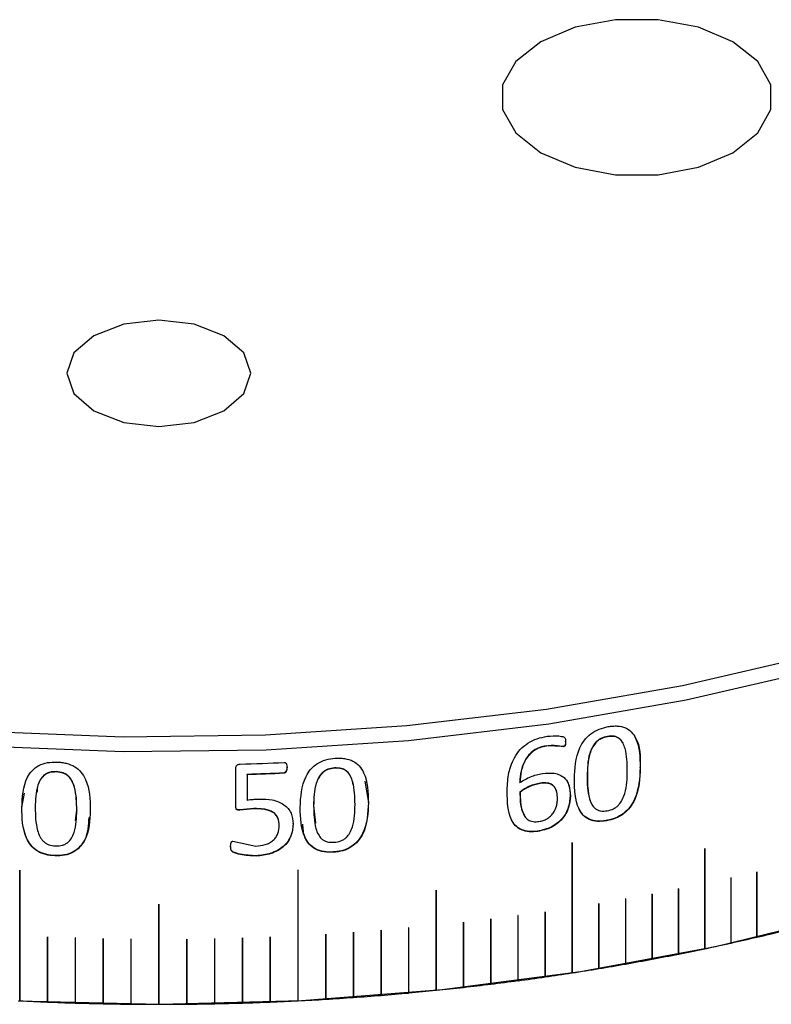
# Model space of a CAD drawing. Units: millimetres. Extents: x 8 to 434, y 7 to 307.
# Drawn here: x 321 to 336, y 200 to 218 of the extents above; entities that cross this region are included whole.
import ezdxf

# ---------------------------------------------------------------- set-up
doc = ezdxf.new("R2010")
doc.units = ezdxf.units.MM
doc.header["$LTSCALE"] = 1.5

msp = doc.modelspace()

# ---------------------------------------------------------------- linework, layer by layer
at = {"color": 7, "linetype": 'Continuous', "lineweight": 30}
for p, q in [((331.724, 204.928), (331.722, 204.933)), ((332.509, 205.026), (332.512, 205.02)), ((331.683, 204.838), (331.36, 204.85)), ((331.363, 204.844), (331.36, 204.85)), ((331.685, 204.832), (331.683, 204.838)), ((322.152, 204.364), (322.151, 204.358)), ((325.524, 203.72), (325.524, 204.417)), ((325.74, 204.317), (325.74, 203.837)), ((325.74, 204.311), (325.74, 204.317)), ((325.74, 204.311), (325.74, 203.831)), ((326.434, 204.338), (326.434, 204.344)), ((326.489, 204.442), (326.488, 204.447)), ((327.381, 204.433), (327.382, 204.427)), ((333.125, 204.437), (333.122, 204.443)), ((327.953, 204.188), (328.017, 203.787)), ((330.864, 204.159), (330.862, 204.165)), ((331.243, 204.149), (331.245, 204.143)), ((332.13, 204.28), (332.133, 204.275)), ((321.505, 203.693), (321.557, 203.96)), ((330.866, 203.984), (330.869, 203.978)), ((325.74, 203.831), (325.74, 203.837)), ((328.018, 203.781), (328.017, 203.787)), ((331.813, 203.911), (331.811, 203.916)), ((321.505, 203.687), (321.505, 203.693)), ((322.515, 203.448), (322.538, 203.644)), ((322.538, 203.644), (322.538, 203.638)), ((325.524, 203.72), (325.524, 203.726)), ((325.867, 203.669), (325.599, 203.645)), ((325.868, 203.663), (325.599, 203.639)), ((325.599, 203.639), (325.599, 203.645)), ((325.868, 203.663), (325.867, 203.669)), ((326.988, 203.726), (327.022, 203.397)), ((326.988, 203.726), (326.989, 203.721)), ((326.604, 203.383), (326.603, 203.389)), ((332.49, 203.44), (332.487, 203.446)), ((326.342, 203.35), (326.342, 203.355)), ((331.201, 203.241), (331.198, 203.246)), ((325.471, 203.058), (325.903, 202.966)), ((331.844, 203.034), (331.844, 200.585)), ((331.846, 200.585), (331.846, 203.035)), ((331.846, 203.035), (331.846, 203.035)), ((331.846, 203.035), (331.846, 203.035)), ((331.846, 200.585), (331.846, 203.035)), ((325.429, 202.966), (325.429, 202.972)), ((327.359, 202.85), (327.358, 202.855)), ((334.34, 202.917), (334.34, 201.039)), ((334.342, 201.039), (334.342, 202.917)), ((334.342, 202.917), (334.342, 202.917)), ((334.342, 201.039), (334.342, 202.917)), ((322.128, 202.783), (322.129, 202.788)), ((325.91, 202.778), (325.909, 202.784)), ((321.465, 202.51), (321.465, 200.061)), ((321.465, 202.51), (321.465, 202.51)), ((321.465, 202.51), (321.465, 202.51)), ((321.465, 202.51), (321.465, 200.061)), ((321.467, 200.061), (321.467, 202.51)), ((326.694, 202.51), (326.694, 200.061)), ((326.696, 200.061), (326.696, 202.51)), ((326.696, 202.51), (326.696, 202.51)), ((326.696, 202.51), (326.696, 202.51)), ((326.696, 200.061), (326.696, 202.51)), ((335.318, 202.479), (335.318, 201.256)), ((335.32, 201.256), (335.32, 202.479)), ((335.32, 202.479), (335.32, 202.479)), ((335.32, 201.256), (335.32, 202.479)), ((334.831, 202.368), (334.831, 201.145)), ((334.832, 201.145), (334.832, 202.368)), ((334.832, 202.368), (334.832, 202.368)), ((334.832, 201.145), (334.832, 202.368)), ((329.289, 202.136), (329.289, 200.258)), ((329.291, 200.258), (329.291, 202.136)), ((329.291, 202.136), (329.291, 202.136)), ((329.291, 202.136), (329.291, 202.136)), ((329.291, 200.258), (329.291, 202.136)), ((333.847, 202.161), (333.847, 200.938)), ((333.848, 202.162), (333.849, 202.162)), ((333.848, 200.939), (333.848, 202.162)), ((333.849, 200.938), (333.849, 202.162)), ((332.851, 201.974), (332.851, 200.751)), ((332.853, 200.752), (332.853, 201.975)), ((332.853, 201.975), (332.853, 201.975)), ((332.853, 201.975), (332.853, 201.975)), ((332.853, 200.752), (332.853, 201.975)), ((333.35, 202.065), (333.35, 200.842)), ((333.352, 200.843), (333.352, 202.066)), ((333.352, 202.066), (333.352, 202.066)), ((333.352, 200.843), (333.352, 202.066)), ((324.08, 201.873), (324.08, 199.995)), ((324.082, 199.995), (324.082, 201.873)), ((331.337, 201.732), (331.337, 200.509)), ((331.339, 201.732), (331.339, 201.733)), ((331.339, 200.509), (331.339, 201.732)), ((331.339, 201.732), (331.339, 201.732)), ((331.339, 200.509), (331.339, 201.732)), ((332.349, 201.889), (332.349, 200.665)), ((332.351, 200.666), (332.351, 201.889)), ((332.351, 201.889), (332.351, 201.889)), ((332.351, 201.889), (332.351, 201.889)), ((332.351, 200.666), (332.351, 201.889)), ((329.804, 201.536), (329.804, 200.313)), ((329.806, 200.313), (329.806, 201.536)), ((329.806, 201.536), (329.806, 201.536)), ((329.806, 201.536), (329.806, 201.536)), ((329.806, 200.313), (329.806, 201.536)), ((330.317, 201.596), (330.317, 200.373)), ((330.319, 201.596), (330.319, 201.597)), ((330.319, 200.373), (330.319, 201.596)), ((330.319, 201.596), (330.319, 201.596)), ((330.319, 200.373), (330.319, 201.596)), ((330.828, 201.662), (330.828, 200.439)), ((330.83, 200.439), (330.83, 201.662)), ((330.83, 201.662), (330.83, 201.662)), ((330.83, 201.662), (330.83, 201.662)), ((330.83, 200.439), (330.83, 201.662)), ((328.255, 201.386), (328.255, 200.163)), ((328.257, 201.386), (328.257, 201.387)), ((328.257, 200.163), (328.257, 201.386)), ((328.257, 201.386), (328.257, 201.386)), ((328.257, 200.163), (328.257, 201.386)), ((328.773, 201.431), (328.773, 200.208)), ((328.775, 200.208), (328.775, 201.431)), ((328.775, 201.431), (328.775, 201.431)), ((328.775, 201.431), (328.775, 201.431)), ((328.775, 200.208), (328.775, 201.431)), ((321.987, 201.26), (321.987, 200.037)), ((321.987, 201.26), (321.987, 201.26)), ((321.987, 201.26), (321.987, 201.26)), ((321.987, 201.26), (321.987, 200.037)), ((321.989, 200.037), (321.989, 201.26)), ((322.509, 201.242), (322.509, 200.019)), ((322.509, 201.242), (322.509, 201.242)), ((322.509, 201.242), (322.509, 201.242)), ((322.509, 201.242), (322.509, 200.019)), ((322.511, 200.018), (322.511, 201.242)), ((323.033, 201.228), (323.033, 201.228)), ((323.033, 201.228), (323.033, 200.005)), ((323.033, 201.228), (323.033, 201.228)), ((323.033, 201.228), (323.033, 201.228)), ((323.033, 201.228), (323.033, 200.005)), ((323.035, 200.005), (323.035, 201.228)), ((323.556, 201.221), (323.556, 201.22)), ((323.556, 201.221), (323.556, 201.22)), ((323.556, 201.221), (323.556, 199.997)), ((323.556, 201.22), (323.556, 199.997)), ((323.558, 199.997), (323.558, 201.22)), ((324.603, 201.22), (324.603, 199.997)), ((324.605, 201.22), (324.605, 201.221)), ((324.605, 201.221), (324.605, 201.22)), ((324.605, 199.997), (324.605, 201.221)), ((324.605, 199.997), (324.605, 201.22)), ((325.127, 201.228), (325.127, 200.005)), ((325.129, 201.228), (325.129, 201.228)), ((325.129, 200.005), (325.129, 201.228)), ((325.129, 201.228), (325.129, 201.228)), ((325.129, 201.228), (325.129, 201.228)), ((325.129, 200.005), (325.129, 201.228)), ((325.65, 201.242), (325.65, 200.018)), ((325.652, 200.019), (325.652, 201.242)), ((325.652, 201.242), (325.652, 201.242)), ((325.652, 201.242), (325.652, 201.242)), ((325.652, 200.019), (325.652, 201.242)), ((326.172, 201.26), (326.172, 200.037)), ((326.174, 200.037), (326.174, 201.26)), ((326.174, 201.26), (326.174, 201.26)), ((326.174, 201.26), (326.174, 201.26)), ((326.174, 200.037), (326.174, 201.26)), ((327.215, 201.313), (327.215, 200.09)), ((327.217, 200.09), (327.217, 201.313)), ((327.217, 201.313), (327.217, 201.313)), ((327.217, 201.313), (327.217, 201.313)), ((327.217, 200.09), (327.217, 201.313)), ((327.736, 201.347), (327.736, 200.124)), ((327.738, 200.124), (327.738, 201.347)), ((327.738, 201.347), (327.738, 201.347)), ((327.738, 201.347), (327.738, 201.347)), ((327.738, 200.124), (327.738, 201.347)), ((335.318, 201.256), (335.32, 201.256)), ((335.32, 201.256), (335.32, 201.256)), ((334.34, 201.039), (334.342, 201.039)), ((334.342, 201.039), (334.342, 201.039)), ((334.831, 201.145), (334.832, 201.145)), ((334.832, 201.145), (334.832, 201.145)), ((333.35, 200.842), (333.352, 200.843)), ((333.352, 200.843), (333.352, 200.843)), ((333.847, 200.938), (333.848, 200.939)), ((333.848, 200.939), (333.849, 200.938)), ((332.349, 200.666), (332.351, 200.666)), ((332.351, 200.666), (332.351, 200.666)), ((332.851, 200.751), (332.853, 200.752)), ((332.853, 200.752), (332.853, 200.752)), ((330.828, 200.439), (330.83, 200.439)), ((330.83, 200.439), (330.83, 200.439)), ((331.337, 200.509), (331.339, 200.509)), ((331.339, 200.509), (331.339, 200.509)), ((331.844, 200.585), (331.846, 200.585)), ((331.846, 200.585), (331.846, 200.585)), ((329.289, 200.258), (329.291, 200.258)), ((329.291, 200.258), (329.291, 200.258)), ((329.804, 200.313), (329.806, 200.313)), ((329.806, 200.313), (329.806, 200.313)), ((330.317, 200.373), (330.319, 200.373)), ((330.319, 200.373), (330.319, 200.373)), ((321.465, 200.061), (321.467, 200.061)), ((321.465, 200.061), (321.465, 200.061)), ((326.694, 200.061), (326.696, 200.061)), ((326.696, 200.061), (326.696, 200.061)), ((327.215, 200.09), (327.217, 200.09)), ((327.217, 200.09), (327.217, 200.09)), ((327.736, 200.124), (327.738, 200.124)), ((327.738, 200.124), (327.738, 200.124)), ((328.255, 200.163), (328.257, 200.163)), ((328.257, 200.163), (328.257, 200.163)), ((328.773, 200.208), (328.775, 200.208)), ((328.775, 200.208), (328.775, 200.208)), ((321.987, 200.037), (321.989, 200.037)), ((321.987, 200.037), (321.987, 200.037)), ((322.509, 200.019), (322.511, 200.019)), ((322.509, 200.019), (322.509, 200.019)), ((323.033, 200.005), (323.035, 200.005)), ((323.033, 200.005), (323.033, 200.005)), ((323.556, 199.997), (323.558, 199.997)), ((323.556, 199.997), (323.556, 199.997)), ((324.08, 199.995), (324.082, 199.995)), ((324.603, 199.997), (324.605, 199.997)), ((324.605, 199.997), (324.605, 199.997)), ((325.127, 200.005), (325.129, 200.005)), ((325.129, 200.005), (325.129, 200.005)), ((325.65, 200.019), (325.652, 200.019)), ((325.652, 200.019), (325.652, 200.019)), ((326.172, 200.037), (326.174, 200.037)), ((326.174, 200.037), (326.174, 200.037))]:
    msp.add_line(p, q, dxfattribs=at)
at = {"color": 7, "linetype": 'Continuous', "lineweight": 30, "flags": 128}
for points in [[(334.866, 215.986), (335.335, 216.359), (335.582, 216.798), (335.582, 217.259), (335.335, 217.697), (334.866, 218.07), (334.22, 218.341), (333.46, 218.484), (332.661, 218.484), (331.902, 218.341), (331.256, 218.07), (330.786, 217.697), (330.54, 217.259), (330.54, 216.798), (330.786, 216.359), (331.256, 215.986), (331.902, 215.715), (332.661, 215.573), (333.46, 215.573), (334.22, 215.715), (334.866, 215.986)], [(321.437, 200.062), (324.1, 199.995), (326.763, 200.064), (329.405, 200.27), (332.005, 200.61), (334.542, 201.082), (336.997, 201.682), (339.35, 202.406), (341.582, 203.247), (343.676, 204.199), (345.615, 205.255), (347.384, 206.407), (348.969, 207.644), (350.358, 208.958), (351.539, 210.337), (352.503, 211.772), (353.243, 213.25), (353.753, 214.761), (354.028, 216.291), (354.081, 217.313)], [(325.302, 211.139), (325.676, 211.463), (325.808, 211.844), (325.676, 212.226), (325.302, 212.549), (324.741, 212.765), (324.081, 212.841), (323.42, 212.765), (322.859, 212.549), (322.485, 212.226), (322.353, 211.844), (322.485, 211.463), (322.859, 211.139), (323.42, 210.923), (324.081, 210.847), (324.741, 210.923), (325.302, 211.139)], [(336.405, 206.55), (333.923, 205.975), (331.362, 205.531), (328.742, 205.221), (326.085, 205.048), (323.412, 205.014), (320.744, 205.118), (318.103, 205.359), (315.51, 205.736), (312.986, 206.246), (310.552, 206.884), (308.226, 207.646)], [(336.487, 206.281), (333.989, 205.703), (331.411, 205.256), (328.774, 204.944), (326.099, 204.77), (323.407, 204.735), (320.722, 204.84), (318.063, 205.083), (315.453, 205.462), (312.912, 205.976), (310.461, 206.618), (308.12, 207.385)], [(334.342, 202.917), (334.342, 202.918), (334.342, 202.918)], [(335.32, 202.479), (335.32, 202.479), (335.32, 202.48)], [(334.832, 202.368), (334.832, 202.369), (334.832, 202.369)], [(333.848, 202.162), (333.848, 202.162), (333.848, 202.162)], [(333.352, 202.066), (333.352, 202.066), (333.352, 202.066)]]:
    msp.add_lwpolyline(points, dxfattribs=at)
at = {"color": 7, "linetype": 'Continuous', "lineweight": 30}
for centre, radius, start, end in [((324.086, 256.231), 51.748, 271.6884, 272.6011), ((324.086, 256.007), 51.716, 271.8317, 272.6011), ((324.086, 256.018), 51.733, 271.8317, 272.6011), ((331.845, 203.034), 0.000988, 17.1685, 180.4176), ((334.341, 202.917), 0.000969, 19.4905, 184.2417), ((321.466, 202.51), 0.00101, 6.3298, 167.8875), ((326.695, 202.51), 0.00101, 12.1125, 173.6702), ((335.319, 202.479), 0.000682, 3.0542, 111.1055), ((334.832, 202.368), 0.000693, 3.3397, 110.3685), ((329.29, 202.136), 0.001, 14.7178, 176.9066), ((333.848, 202.162), 0.000715, 3.8646, 108.9023), ((332.852, 201.975), 0.000737, 4.3311, 107.445), ((333.351, 202.066), 0.000726, 4.1049, 108.1727), ((324.081, 201.873), 0.00101, 9.326, 170.674), ((331.338, 201.732), 0.00077, 4.9285, 105.272), ((332.35, 201.889), 0.000748, 4.5435, 106.7191), ((329.805, 201.536), 0.000803, 5.412, 103.1097), ((330.318, 201.596), 0.000792, 5.2629, 103.8296), ((330.829, 201.662), 0.000781, 5.1018, 104.5503), ((327.737, 201.347), 0.000847, 5.8953, 100.2337), ((328.256, 201.386), 0.000836, 5.7908, 100.9525), ((328.774, 201.431), 0.000825, 5.6756, 101.6713), ((325.201, 244.635), 44.544, 283.1294, 283.7667), ((321.988, 201.26), 0.000965, 6.4187, 92.2626), ((322.51, 201.241), 0.000955, 6.4138, 92.9959), ((323.034, 201.228), 0.000944, 6.4011, 93.7269), ((323.557, 201.22), 0.000933, 6.3803, 94.4557), ((324.604, 201.22), 0.000912, 6.3138, 95.9077), ((325.128, 201.228), 0.000901, 6.2675, 96.6313), ((325.651, 201.241), 0.00089, 6.2122, 97.3535), ((326.173, 201.26), 0.000879, 6.1476, 98.0747), ((327.217, 201.313), 0.000857, 5.9894, 99.5145), ((325.065, 245.22), 45.144, 282.4953, 283.127), ((324.824, 246.334), 46.284, 281.2431, 281.8643), ((324.94, 245.786), 45.724, 281.8667, 282.493), ((324.624, 247.369), 47.338, 280.0099, 280.6219), ((324.72, 246.862), 46.822, 280.6242, 281.2407), ((324.462, 248.316), 48.299, 278.7937, 279.3976), ((324.539, 247.854), 47.831, 279.3999, 280.0076), ((324.283, 249.555), 49.55, 276.9963, 277.59), ((324.335, 249.167), 49.16, 277.5922, 278.189), ((324.394, 248.754), 48.742, 278.1913, 278.7914), ((324.17, 250.555), 50.557, 275.2251, 275.8108), ((324.202, 250.249), 50.25, 275.813, 276.4011), ((324.239, 249.916), 49.914, 276.4034, 276.9941), ((324.071, 251.641), 51.646, 267.1099, 267.6874), ((324.09, 251.641), 51.646, 272.3126, 272.8901), ((324.098, 251.484), 51.489, 272.8923, 273.4709), ((324.11, 251.297), 51.301, 273.4731, 274.0532), ((324.125, 251.079), 51.083, 274.0554, 274.6371), ((324.145, 250.831), 50.835, 274.6393, 275.2228), ((324.076, 251.767), 51.772, 267.6896, 268.2661), ((324.079, 251.862), 51.867, 268.2683, 268.8441), ((324.08, 251.925), 51.93, 268.8463, 269.4216), ((324.081, 251.957), 51.962, 269.4238, 269.9989), ((324.081, 251.957), 51.962, 270.0011, 270.5762), ((324.081, 251.925), 51.93, 270.5784, 271.1537), ((324.082, 251.862), 51.867, 271.1559, 271.7317), ((324.085, 251.767), 51.772, 271.7339, 272.3104)]:
    msp.add_arc(centre, radius, start, end, dxfattribs=at)
for points, knots in [([(331.888, 204.22), (331.897, 204.42), (331.908, 204.67), (332.07, 204.956), (332.193, 205.081), (332.353, 205.171), (332.468, 205.196), (332.526, 205.209)], [0, 0, 0, 0, 0.499372, 0.624689, 0.749797, 0.87474, 1, 1, 1, 1]), ([(332.526, 205.209), (332.554, 205.213), (332.611, 205.221), (332.721, 205.223), (332.85, 205.197), (332.968, 205.112), (333.117, 204.878), (333.122, 204.632), (333.125, 204.437)], [0, 0, 0, 0, 0.0627437, 0.1254566, 0.2502211, 0.3678797, 0.5003459, 1, 1, 1, 1]), ([(330.624, 203.981), (330.628, 204.088), (330.636, 204.303), (330.725, 204.578), (330.862, 204.779), (331.01, 204.904), (331.187, 204.991), (331.314, 205.015), (331.378, 205.027)], [0, 0, 0, 0, 0.2504565, 0.5002232, 0.6295058, 0.7501129, 0.8749745, 1, 1, 1, 1]), ([(331.378, 205.027), (331.453, 205.035), (331.546, 205.043), (331.648, 205.027), (331.692, 205.019), (331.714, 204.996), (331.723, 204.967), (331.724, 204.943), (331.724, 204.928)], [0, 0, 0, 0, 0.499886, 0.625176, 0.750153, 0.807581, 0.874818, 1, 1, 1, 1]), ([(331.722, 204.933), (331.722, 204.922), (331.722, 204.904), (331.721, 204.881), (331.717, 204.864), (331.71, 204.853), (331.703, 204.846), (331.695, 204.841), (331.688, 204.839), (331.683, 204.838)], [0, 0, 0, 0, 0.321156, 0.501776, 0.652884, 0.775353, 0.830525, 0.884721, 1, 1, 1, 1]), ([(331.724, 204.928), (331.724, 204.916), (331.724, 204.899), (331.723, 204.875), (331.719, 204.859), (331.712, 204.847), (331.705, 204.841), (331.697, 204.835), (331.69, 204.833), (331.685, 204.832)], [0, 0, 0, 0, 0.323591, 0.50199, 0.653235, 0.775838, 0.831015, 0.885141, 1, 1, 1, 1]), ([(332.509, 205.026), (332.468, 205.016), (332.406, 205.002), (332.333, 204.955), (332.272, 204.898), (332.215, 204.813), (332.135, 204.6), (332.132, 204.422), (332.13, 204.28)], [0, 0, 0, 0, 0.124602, 0.184884, 0.249621, 0.374525, 0.499757, 1, 1, 1, 1]), ([(332.512, 205.02), (332.47, 205.01), (332.409, 204.996), (332.336, 204.95), (332.274, 204.892), (332.218, 204.807), (332.138, 204.594), (332.135, 204.417), (332.133, 204.275)], [0, 0, 0, 0, 0.124632, 0.184924, 0.249668, 0.374574, 0.499799, 1, 1, 1, 1]), ([(332.802, 204.899), (332.801, 204.9), (332.789, 204.933), (332.751, 204.975), (332.691, 205.015), (332.616, 205.037), (332.552, 205.03), (332.509, 205.026)], [0, 0, 0, 0, 0.013237, 0.342198, 0.509689, 0.671553, 1, 1, 1, 1]), ([(332.883, 204.377), (332.881, 204.522), (332.877, 204.703), (332.808, 204.899), (332.755, 204.97), (332.693, 205.009), (332.619, 205.032), (332.555, 205.025), (332.512, 205.02)], [0, 0, 0, 0, 0.500323, 0.625503, 0.750335, 0.813899, 0.875333, 1, 1, 1, 1]), ([(333.02, 205.02), (333.025, 205.012), (333.135, 204.853), (333.129, 204.643), (333.122, 204.443)], [0, 0, 0, 0, 0.049714, 1, 1, 1, 1]), ([(331.36, 204.85), (331.319, 204.842), (331.237, 204.826), (331.123, 204.764), (331.032, 204.683), (330.941, 204.554), (330.879, 204.377), (330.868, 204.235), (330.862, 204.165)], [0, 0, 0, 0, 0.125737, 0.248359, 0.374881, 0.491817, 0.748467, 1, 1, 1, 1]), ([(331.363, 204.844), (331.321, 204.836), (331.239, 204.82), (331.125, 204.759), (331.035, 204.677), (330.943, 204.549), (330.882, 204.371), (330.87, 204.229), (330.864, 204.159)], [0, 0, 0, 0, 0.125763, 0.248404, 0.373194, 0.49187, 0.748497, 1, 1, 1, 1]), ([(331.685, 204.832), (331.653, 204.836), (331.616, 204.84), (331.575, 204.846), (331.557, 204.849), (331.528, 204.851), (331.463, 204.855), (331.404, 204.849), (331.363, 204.844)], [0, 0, 0, 0, 0.3018717, 0.3588005, 0.3923401, 0.4668136, 0.6314056, 1, 1, 1, 1]), ([(321.505, 203.687), (321.514, 203.885), (321.525, 204.133), (321.693, 204.386), (321.82, 204.485), (321.986, 204.542), (322.106, 204.543), (322.165, 204.544)], [0, 0, 0, 0, 0.499372, 0.624689, 0.749797, 0.87474, 1, 1, 1, 1]), ([(322.165, 204.544), (322.195, 204.542), (322.254, 204.539), (322.369, 204.517), (322.503, 204.465), (322.627, 204.355), (322.782, 204.09), (322.787, 203.843), (322.791, 203.647)], [0, 0, 0, 0, 0.0627437, 0.1254566, 0.2502211, 0.3678797, 0.5003459, 1, 1, 1, 1]), ([(325.524, 204.417), (325.525, 204.428), (325.526, 204.445), (325.533, 204.465), (325.542, 204.479), (325.556, 204.491), (325.578, 204.503), (325.598, 204.505), (325.611, 204.506)], [0, 0, 0, 0, 0.257421, 0.386496, 0.500912, 0.626146, 0.752124, 1, 1, 1, 1]), ([(326.434, 204.537), (326.44, 204.536), (326.449, 204.536), (326.459, 204.531), (326.468, 204.524), (326.476, 204.514), (326.488, 204.487), (326.488, 204.461), (326.489, 204.442)], [0, 0, 0, 0, 0.124759, 0.184356, 0.25004, 0.364602, 0.500058, 1, 1, 1, 1]), ([(326.737, 203.691), (326.746, 203.89), (326.757, 204.139), (326.925, 204.409), (327.052, 204.521), (327.217, 204.595), (327.336, 204.608), (327.396, 204.614)], [0, 0, 0, 0, 0.499372, 0.624689, 0.749797, 0.87474, 1, 1, 1, 1]), ([(327.396, 204.614), (327.425, 204.616), (327.484, 204.618), (327.599, 204.608), (327.732, 204.57), (327.855, 204.472), (328.009, 204.222), (328.014, 203.976), (328.018, 203.781)], [0, 0, 0, 0, 0.062744, 0.125457, 0.250221, 0.36788, 0.500346, 1, 1, 1, 1]), ([(322.151, 204.358), (322.108, 204.357), (322.044, 204.355), (321.968, 204.324), (321.904, 204.279), (321.845, 204.206), (321.763, 204.009), (321.76, 203.833), (321.757, 203.691)], [0, 0, 0, 0, 0.124632, 0.184924, 0.249668, 0.374574, 0.499799, 1, 1, 1, 1]), ([(322.152, 204.364), (322.108, 204.363), (322.044, 204.361), (321.968, 204.33), (321.905, 204.285), (321.847, 204.212), (321.796, 204.102), (321.793, 204.018), (321.79, 203.97)], [0, 0, 0, 0, 0.1854728, 0.2752036, 0.3715669, 0.5574892, 0.7438987, 1, 1, 1, 1]), ([(322.538, 203.638), (322.535, 203.783), (322.532, 203.965), (322.459, 204.175), (322.404, 204.257), (322.34, 204.309), (322.262, 204.347), (322.195, 204.354), (322.151, 204.358)], [0, 0, 0, 0, 0.500323, 0.625503, 0.750335, 0.813899, 0.875333, 1, 1, 1, 1]), ([(322.538, 203.644), (322.536, 203.789), (322.532, 203.97), (322.46, 204.181), (322.405, 204.263), (322.34, 204.315), (322.262, 204.353), (322.196, 204.359), (322.152, 204.364)], [0, 0, 0, 0, 0.500363, 0.62555, 0.750382, 0.81394, 0.875363, 1, 1, 1, 1]), ([(326.488, 204.447), (326.487, 204.433), (326.486, 204.408), (326.478, 204.379), (326.467, 204.362), (326.457, 204.353), (326.446, 204.346), (326.438, 204.345), (326.434, 204.344)], [0, 0, 0, 0, 0.358195, 0.627167, 0.733746, 0.82684, 0.912912, 1, 1, 1, 1]), ([(326.489, 204.442), (326.488, 204.427), (326.487, 204.402), (326.478, 204.373), (326.468, 204.356), (326.458, 204.347), (326.447, 204.341), (326.439, 204.339), (326.434, 204.338)], [0, 0, 0, 0, 0.358288, 0.627372, 0.733984, 0.82707, 0.913067, 1, 1, 1, 1]), ([(327.381, 204.433), (327.338, 204.428), (327.274, 204.42), (327.198, 204.381), (327.135, 204.329), (327.076, 204.25), (326.994, 204.045), (326.991, 203.868), (326.988, 203.726)], [0, 0, 0, 0, 0.124602, 0.184884, 0.249621, 0.374525, 0.499757, 1, 1, 1, 1]), ([(327.382, 204.427), (327.339, 204.422), (327.275, 204.414), (327.199, 204.375), (327.136, 204.324), (327.077, 204.245), (326.995, 204.04), (326.992, 203.862), (326.989, 203.721)], [0, 0, 0, 0, 0.124632, 0.184924, 0.249668, 0.374574, 0.499799, 1, 1, 1, 1]), ([(327.727, 204.126), (327.725, 204.144), (327.722, 204.198), (327.686, 204.281), (327.633, 204.358), (327.569, 204.403), (327.491, 204.434), (327.425, 204.433), (327.381, 204.433)], [0, 0, 0, 0, 0.111636, 0.33422, 0.556173, 0.669181, 0.778393, 1, 1, 1, 1]), ([(327.767, 203.746), (327.764, 203.891), (327.761, 204.072), (327.689, 204.276), (327.634, 204.352), (327.57, 204.398), (327.492, 204.428), (327.426, 204.428), (327.382, 204.427)], [0, 0, 0, 0, 0.500323, 0.625503, 0.750335, 0.813899, 0.875333, 1, 1, 1, 1]), ([(330.864, 204.159), (330.93, 204.199), (331.062, 204.28), (331.213, 204.313), (331.289, 204.329)], [0, 0, 0, 0, 0.500288, 1, 1, 1, 1]), ([(331.289, 204.329), (331.365, 204.336), (331.479, 204.347), (331.614, 204.307), (331.697, 204.255), (331.756, 204.183), (331.804, 204.07), (331.81, 203.974), (331.813, 203.911)], [0, 0, 0, 0, 0.249467, 0.376169, 0.4996, 0.619529, 0.749786, 1, 1, 1, 1]), ([(333.122, 204.443), (333.115, 204.242), (333.106, 203.989), (332.94, 203.7), (332.816, 203.573), (332.686, 203.5), (332.573, 203.462), (332.516, 203.451), (332.487, 203.446)], [0, 0, 0, 0, 0.499288, 0.630418, 0.749621, 0.874511, 0.937236, 1, 1, 1, 1]), ([(333.125, 204.437), (333.118, 204.237), (333.109, 203.984), (332.943, 203.694), (332.819, 203.568), (332.663, 203.478), (332.548, 203.453), (332.49, 203.44)], [0, 0, 0, 0, 0.499375, 0.63055, 0.74978, 0.874725, 1, 1, 1, 1]), ([(332.504, 203.629), (332.545, 203.639), (332.608, 203.654), (332.681, 203.701), (332.74, 203.755), (332.796, 203.84), (332.877, 204.054), (332.881, 204.235), (332.883, 204.377)], [0, 0, 0, 0, 0.124626, 0.186997, 0.24977, 0.362165, 0.499884, 1, 1, 1, 1]), ([(331.243, 204.149), (331.176, 204.133), (331.039, 204.102), (330.924, 204.024), (330.866, 203.984)], [0, 0, 0, 0, 0.4954024, 1, 1, 1, 1]), ([(331.245, 204.143), (331.178, 204.127), (331.042, 204.096), (330.927, 204.018), (330.869, 203.978)], [0, 0, 0, 0, 0.495419, 1, 1, 1, 1]), ([(331.556, 203.981), (331.55, 204.002), (331.54, 204.041), (331.506, 204.092), (331.456, 204.13), (331.369, 204.16), (331.293, 204.153), (331.243, 204.149)], [0, 0, 0, 0, 0.177116, 0.333997, 0.498062, 0.667529, 1, 1, 1, 1]), ([(331.571, 203.853), (331.569, 203.894), (331.566, 203.958), (331.542, 204.035), (331.508, 204.086), (331.458, 204.124), (331.371, 204.154), (331.295, 204.147), (331.245, 204.143)], [0, 0, 0, 0, 0.250494, 0.383221, 0.50079, 0.623754, 0.750777, 1, 1, 1, 1]), ([(331.749, 204.189), (331.763, 204.16), (331.804, 204.076), (331.808, 203.98), (331.811, 203.916)], [0, 0, 0, 0, 0.3423898, 1, 1, 1, 1]), ([(332.49, 203.44), (332.433, 203.433), (332.32, 203.42), (332.163, 203.456), (332.045, 203.544), (331.897, 203.782), (331.892, 204.026), (331.888, 204.22)], [0, 0, 0, 0, 0.1252026, 0.2500277, 0.3737934, 0.500157, 1, 1, 1, 1]), ([(332.13, 204.28), (332.129, 204.134), (332.128, 203.948), (332.2, 203.787), (332.215, 203.752)], [0, 0, 0, 0, 0.7851, 1, 1, 1, 1]), ([(332.133, 204.275), (332.134, 204.13), (332.137, 203.946), (332.21, 203.75), (332.263, 203.679), (332.322, 203.642), (332.397, 203.619), (332.461, 203.625), (332.504, 203.629)], [0, 0, 0, 0, 0.500363, 0.637327, 0.750449, 0.812383, 0.875451, 1, 1, 1, 1]), ([(331.201, 203.241), (331.147, 203.236), (331.04, 203.226), (330.89, 203.262), (330.774, 203.344), (330.634, 203.571), (330.629, 203.799), (330.624, 203.981)], [0, 0, 0, 0, 0.125205, 0.250168, 0.375056, 0.500279, 1, 1, 1, 1]), ([(330.866, 203.984), (330.866, 203.857), (330.867, 203.695), (330.94, 203.557), (330.956, 203.528)], [0, 0, 0, 0, 0.786258, 1, 1, 1, 1]), ([(330.869, 203.978), (330.871, 203.852), (330.875, 203.692), (330.951, 203.524), (331.003, 203.466), (331.06, 203.437), (331.129, 203.42), (331.186, 203.425), (331.223, 203.428)], [0, 0, 0, 0, 0.500044, 0.635985, 0.750081, 0.810634, 0.875156, 1, 1, 1, 1]), ([(325.74, 203.831), (325.777, 203.836), (325.827, 203.843), (325.902, 203.845), (325.94, 203.847), (325.964, 203.848)], [0, 0, 0, 0, 0.4997993, 0.6677359, 1, 1, 1, 1]), ([(325.964, 203.848), (326.048, 203.848), (326.173, 203.847), (326.328, 203.801), (326.431, 203.747), (326.513, 203.673), (326.588, 203.554), (326.597, 203.451), (326.604, 203.383)], [0, 0, 0, 0, 0.249935, 0.375302, 0.500224, 0.623138, 0.750467, 1, 1, 1, 1]), ([(328.017, 203.787), (328.009, 203.587), (328, 203.335), (327.827, 203.063), (327.699, 202.949), (327.564, 202.889), (327.447, 202.863), (327.388, 202.858), (327.358, 202.855)], [0, 0, 0, 0, 0.499288, 0.630418, 0.749621, 0.874511, 0.937236, 1, 1, 1, 1]), ([(328.018, 203.781), (328.011, 203.581), (328.001, 203.329), (327.829, 203.057), (327.7, 202.944), (327.538, 202.869), (327.419, 202.856), (327.359, 202.85)], [0, 0, 0, 0, 0.499375, 0.63055, 0.74978, 0.874725, 1, 1, 1, 1]), ([(331.811, 203.916), (331.804, 203.842), (331.795, 203.73), (331.732, 203.584), (331.661, 203.481), (331.567, 203.392), (331.417, 203.294), (331.286, 203.265), (331.198, 203.246)], [0, 0, 0, 0, 0.251065, 0.376597, 0.500587, 0.625663, 0.750912, 1, 1, 1, 1]), ([(331.813, 203.911), (331.807, 203.836), (331.798, 203.724), (331.734, 203.578), (331.663, 203.476), (331.57, 203.386), (331.419, 203.288), (331.288, 203.26), (331.201, 203.241)], [0, 0, 0, 0, 0.251032, 0.378535, 0.500508, 0.624834, 0.750866, 1, 1, 1, 1]), ([(331.223, 203.428), (331.249, 203.433), (331.302, 203.442), (331.377, 203.478), (331.441, 203.526), (331.509, 203.605), (331.55, 203.696), (331.568, 203.786), (331.57, 203.83), (331.571, 203.853)], [0, 0, 0, 0, 0.125068, 0.250016, 0.372487, 0.500146, 0.749512, 0.874718, 1, 1, 1, 1]), ([(322.129, 202.788), (322.07, 202.793), (321.953, 202.803), (321.79, 202.872), (321.667, 202.984), (321.514, 203.253), (321.509, 203.498), (321.505, 203.693)], [0, 0, 0, 0, 0.125175, 0.249979, 0.373738, 0.500106, 1, 1, 1, 1]), ([(322.128, 202.783), (322.069, 202.788), (321.952, 202.798), (321.789, 202.867), (321.666, 202.978), (321.514, 203.248), (321.509, 203.492), (321.505, 203.687)], [0, 0, 0, 0, 0.125203, 0.250028, 0.373793, 0.500157, 1, 1, 1, 1]), ([(321.757, 203.691), (321.759, 203.546), (321.762, 203.361), (321.838, 203.15), (321.892, 203.069), (321.954, 203.019), (322.031, 202.98), (322.098, 202.973), (322.142, 202.969)], [0, 0, 0, 0, 0.500363, 0.637327, 0.750449, 0.812383, 0.875451, 1, 1, 1, 1]), ([(322.791, 203.647), (322.783, 203.448), (322.774, 203.197), (322.6, 202.942), (322.471, 202.842), (322.308, 202.784), (322.188, 202.783), (322.128, 202.783)], [0, 0, 0, 0, 0.499375, 0.63055, 0.74978, 0.874725, 1, 1, 1, 1]), ([(322.142, 202.969), (322.186, 202.97), (322.25, 202.972), (322.326, 203.004), (322.389, 203.045), (322.447, 203.119), (322.532, 203.316), (322.535, 203.497), (322.538, 203.638)], [0, 0, 0, 0, 0.124626, 0.186997, 0.24977, 0.362165, 0.499884, 1, 1, 1, 1]), ([(325.599, 203.645), (325.586, 203.645), (325.567, 203.645), (325.546, 203.655), (325.532, 203.669), (325.525, 203.694), (325.524, 203.714), (325.524, 203.726)], [0, 0, 0, 0, 0.24966, 0.377339, 0.499508, 0.702808, 1, 1, 1, 1]), ([(325.599, 203.639), (325.587, 203.639), (325.568, 203.64), (325.546, 203.649), (325.533, 203.664), (325.526, 203.688), (325.525, 203.708), (325.524, 203.72)], [0, 0, 0, 0, 0.249716, 0.377509, 0.499587, 0.702531, 1, 1, 1, 1]), ([(326.342, 203.355), (326.338, 203.405), (326.332, 203.478), (326.276, 203.564), (326.214, 203.614), (326.135, 203.646), (326.019, 203.67), (325.927, 203.669), (325.867, 203.669)], [0, 0, 0, 0, 0.249649, 0.374587, 0.499467, 0.616499, 0.749744, 1, 1, 1, 1]), ([(326.342, 203.35), (326.339, 203.399), (326.333, 203.473), (326.277, 203.558), (326.215, 203.608), (326.135, 203.64), (326.02, 203.664), (325.928, 203.664), (325.868, 203.663)], [0, 0, 0, 0, 0.249605, 0.374529, 0.499407, 0.616471, 0.749707, 1, 1, 1, 1]), ([(327.359, 202.85), (327.3, 202.849), (327.183, 202.847), (327.021, 202.899), (326.898, 202.999), (326.746, 203.253), (326.741, 203.497), (326.737, 203.691)], [0, 0, 0, 0, 0.1252026, 0.2500277, 0.3737934, 0.500157, 1, 1, 1, 1]), ([(326.989, 203.721), (326.991, 203.576), (326.994, 203.391), (327.069, 203.188), (327.124, 203.112), (327.185, 203.068), (327.263, 203.038), (327.329, 203.037), (327.373, 203.037)], [0, 0, 0, 0, 0.5003628, 0.6373272, 0.7504492, 0.812383, 0.8754511, 1, 1, 1, 1]), ([(327.373, 203.037), (327.416, 203.043), (327.481, 203.051), (327.556, 203.091), (327.618, 203.139), (327.676, 203.218), (327.76, 203.424), (327.764, 203.605), (327.767, 203.746)], [0, 0, 0, 0, 0.124626, 0.186997, 0.24977, 0.362165, 0.499884, 1, 1, 1, 1]), ([(332.487, 203.446), (332.431, 203.439), (332.318, 203.425), (332.161, 203.462), (332.041, 203.549), (331.995, 203.63), (331.973, 203.671)], [0, 0, 0, 0, 0.250296, 0.499852, 0.747317, 1, 1, 1, 1]), ([(322.764, 203.505), (322.757, 203.358), (322.747, 203.158), (322.6, 202.948), (322.472, 202.847), (322.336, 202.801), (322.218, 202.787), (322.159, 202.788), (322.129, 202.788)], [0, 0, 0, 0, 0.425008, 0.57559, 0.712477, 0.855894, 0.927925, 1, 1, 1, 1]), ([(326.603, 203.389), (326.596, 203.312), (326.586, 203.195), (326.507, 203.052), (326.422, 202.957), (326.313, 202.882), (326.144, 202.807), (326.003, 202.793), (325.909, 202.784)], [0, 0, 0, 0, 0.249752, 0.378573, 0.500126, 0.623779, 0.750427, 1, 1, 1, 1]), ([(326.604, 203.383), (326.597, 203.306), (326.587, 203.189), (326.508, 203.046), (326.422, 202.951), (326.313, 202.876), (326.144, 202.801), (326.003, 202.787), (325.91, 202.778)], [0, 0, 0, 0, 0.249713, 0.378544, 0.500068, 0.623742, 0.750387, 1, 1, 1, 1]), ([(331.198, 203.246), (331.145, 203.241), (331.037, 203.231), (330.888, 203.268), (330.771, 203.349), (330.728, 203.426), (330.706, 203.465)], [0, 0, 0, 0, 0.25024, 0.500011, 0.749657, 1, 1, 1, 1]), ([(325.903, 202.966), (325.962, 202.971), (326.053, 202.979), (326.163, 203.024), (326.233, 203.073), (326.285, 203.135), (326.334, 203.226), (326.339, 203.3), (326.342, 203.35)], [0, 0, 0, 0, 0.249753, 0.37801, 0.499918, 0.625005, 0.750183, 1, 1, 1, 1]), ([(327.358, 202.855), (327.299, 202.854), (327.182, 202.852), (327.02, 202.905), (326.899, 203.005), (326.796, 203.162), (326.79, 203.296), (326.786, 203.38)], [0, 0, 0, 0, 0.17405, 0.347584, 0.519665, 0.695374, 1, 1, 1, 1]), ([(325.429, 202.966), (325.43, 202.984), (325.43, 203.007), (325.438, 203.034), (325.445, 203.045), (325.452, 203.052), (325.458, 203.055), (325.464, 203.057), (325.469, 203.058), (325.471, 203.058)], [0, 0, 0, 0, 0.500144, 0.658082, 0.784824, 0.840184, 0.892821, 0.945245, 1, 1, 1, 1]), ([(325.909, 202.784), (325.809, 202.789), (325.657, 202.795), (325.506, 202.838), (325.455, 202.868), (325.44, 202.885), (325.433, 202.907), (325.429, 202.938), (325.429, 202.958), (325.429, 202.972)], [0, 0, 0, 0, 0.499458, 0.749607, 0.783026, 0.812198, 0.87467, 0.921054, 1, 1, 1, 1]), ([(325.91, 202.778), (325.809, 202.783), (325.658, 202.79), (325.507, 202.832), (325.456, 202.862), (325.441, 202.879), (325.434, 202.901), (325.43, 202.932), (325.43, 202.953), (325.429, 202.966)], [0, 0, 0, 0, 0.499499, 0.749657, 0.783101, 0.812244, 0.874702, 0.921054, 1, 1, 1, 1]), ([(335.319, 202.48), (335.319, 202.48), (335.319, 202.48), (335.318, 202.48), (335.318, 202.479), (335.318, 202.479), (335.318, 202.479), (335.318, 202.479), (335.318, 202.479)], [0, 0, 0, 0, 0.0068912, 0.2215764, 0.4362617, 0.6509469, 0.8656322, 1, 1, 1, 1]), ([(334.832, 202.369), (334.832, 202.369), (334.831, 202.369), (334.831, 202.369), (334.831, 202.369), (334.831, 202.368), (334.831, 202.368), (334.831, 202.368), (334.831, 202.368)], [0, 0, 0, 0, 0.006891, 0.221576, 0.436262, 0.650947, 0.865632, 1, 1, 1, 1]), ([(333.848, 202.162), (333.848, 202.162), (333.847, 202.162), (333.847, 202.162), (333.847, 202.162), (333.847, 202.162), (333.847, 202.161), (333.847, 202.161), (333.847, 202.161)], [0, 0, 0, 0, 0.006891, 0.221576, 0.436262, 0.650947, 0.865632, 1, 1, 1, 1]), ([(332.852, 201.975), (332.852, 201.975), (332.852, 201.975), (332.851, 201.975), (332.851, 201.975), (332.851, 201.975), (332.851, 201.975), (332.851, 201.974), (332.851, 201.974)], [0, 0, 0, 0, 0.006891, 0.221576, 0.436262, 0.650947, 0.865632, 1, 1, 1, 1]), ([(333.351, 202.066), (333.351, 202.066), (333.351, 202.066), (333.351, 202.066), (333.35, 202.066), (333.35, 202.066), (333.35, 202.065), (333.35, 202.065), (333.35, 202.065)], [0, 0, 0, 0, 0.0068912, 0.2215764, 0.4362617, 0.6509469, 0.8656322, 1, 1, 1, 1]), ([(331.338, 201.733), (331.338, 201.733), (331.338, 201.733), (331.338, 201.733), (331.338, 201.733), (331.337, 201.733), (331.337, 201.732), (331.337, 201.732), (331.337, 201.732)], [0, 0, 0, 0, 0.006891, 0.221576, 0.436262, 0.650947, 0.865632, 1, 1, 1, 1]), ([(332.35, 201.89), (332.35, 201.89), (332.35, 201.89), (332.349, 201.889), (332.349, 201.889), (332.349, 201.889), (332.349, 201.889), (332.349, 201.889), (332.349, 201.889)], [0, 0, 0, 0, 0.006891, 0.221576, 0.436262, 0.650947, 0.865632, 1, 1, 1, 1]), ([(329.805, 201.537), (329.805, 201.537), (329.805, 201.537), (329.804, 201.537), (329.804, 201.537), (329.804, 201.536), (329.804, 201.536), (329.804, 201.536), (329.804, 201.536)], [0, 0, 0, 0, 0.006891, 0.221576, 0.436262, 0.650947, 0.865632, 1, 1, 1, 1]), ([(330.318, 201.597), (330.318, 201.597), (330.318, 201.597), (330.318, 201.597), (330.317, 201.597), (330.317, 201.597), (330.317, 201.596), (330.317, 201.596), (330.317, 201.596)], [0, 0, 0, 0, 0.0068912, 0.2215764, 0.4362617, 0.6509469, 0.8656322, 1, 1, 1, 1]), ([(330.829, 201.663), (330.829, 201.663), (330.829, 201.662), (330.829, 201.662), (330.828, 201.662), (330.828, 201.662), (330.828, 201.662), (330.828, 201.662), (330.828, 201.662)], [0, 0, 0, 0, 0.006891, 0.221576, 0.436262, 0.650947, 0.865632, 1, 1, 1, 1]), ([(327.737, 201.348), (327.737, 201.348), (327.736, 201.348), (327.736, 201.348), (327.736, 201.348), (327.736, 201.347), (327.736, 201.347), (327.736, 201.347), (327.736, 201.347)], [0, 0, 0, 0, 0.006891, 0.221576, 0.436262, 0.650947, 0.865632, 1, 1, 1, 1]), ([(328.256, 201.387), (328.256, 201.387), (328.256, 201.387), (328.255, 201.387), (328.255, 201.387), (328.255, 201.387), (328.255, 201.386), (328.255, 201.386), (328.255, 201.386)], [0, 0, 0, 0, 0.006891, 0.221576, 0.436262, 0.650947, 0.865632, 1, 1, 1, 1]), ([(328.774, 201.432), (328.774, 201.432), (328.773, 201.432), (328.773, 201.432), (328.773, 201.432), (328.773, 201.431), (328.773, 201.431), (328.773, 201.431), (328.773, 201.431)], [0, 0, 0, 0, 0.006891, 0.221576, 0.436262, 0.650947, 0.865632, 1, 1, 1, 1]), ([(321.988, 201.261), (321.988, 201.261), (321.988, 201.261), (321.987, 201.261), (321.987, 201.261), (321.987, 201.26), (321.987, 201.26), (321.987, 201.26), (321.987, 201.26)], [0, 0, 0, 0, 0.006891, 0.221576, 0.436262, 0.650947, 0.865632, 1, 1, 1, 1]), ([(322.51, 201.242), (322.51, 201.242), (322.51, 201.242), (322.51, 201.242), (322.51, 201.242), (322.51, 201.242), (322.509, 201.242), (322.509, 201.242), (322.509, 201.242)], [0, 0, 0, 0, 0.006891, 0.221576, 0.436262, 0.650947, 0.865632, 1, 1, 1, 1]), ([(323.034, 201.229), (323.034, 201.229), (323.033, 201.229), (323.033, 201.229), (323.033, 201.229), (323.033, 201.229), (323.033, 201.229), (323.033, 201.228), (323.033, 201.228)], [0, 0, 0, 0, 0.0068912, 0.2215764, 0.4362617, 0.6509469, 0.8656322, 1, 1, 1, 1]), ([(323.557, 201.221), (323.557, 201.221), (323.557, 201.221), (323.557, 201.221), (323.556, 201.221), (323.556, 201.221), (323.556, 201.221), (323.556, 201.221), (323.556, 201.22)], [0, 0, 0, 0, 0.006891, 0.221576, 0.436262, 0.650947, 0.865632, 1, 1, 1, 1]), ([(324.604, 201.221), (324.604, 201.221), (324.604, 201.221), (324.604, 201.221), (324.603, 201.221), (324.603, 201.221), (324.603, 201.221), (324.603, 201.221), (324.603, 201.22)], [0, 0, 0, 0, 0.0068912, 0.2215764, 0.4362617, 0.6509469, 0.8656322, 1, 1, 1, 1]), ([(325.128, 201.229), (325.128, 201.229), (325.127, 201.229), (325.127, 201.229), (325.127, 201.229), (325.127, 201.229), (325.127, 201.229), (325.127, 201.228), (325.127, 201.228)], [0, 0, 0, 0, 0.006891, 0.221576, 0.436262, 0.650947, 0.865632, 1, 1, 1, 1]), ([(325.651, 201.242), (325.651, 201.242), (325.65, 201.242), (325.65, 201.242), (325.65, 201.242), (325.65, 201.242), (325.65, 201.242), (325.65, 201.242), (325.65, 201.242)], [0, 0, 0, 0, 0.006891, 0.221576, 0.436262, 0.650947, 0.865632, 1, 1, 1, 1]), ([(326.173, 201.261), (326.173, 201.261), (326.173, 201.261), (326.173, 201.261), (326.173, 201.261), (326.172, 201.26), (326.172, 201.26), (326.172, 201.26), (326.172, 201.26)], [0, 0, 0, 0, 0.006891, 0.221576, 0.436262, 0.650947, 0.865632, 1, 1, 1, 1]), ([(327.216, 201.313), (327.216, 201.313), (327.216, 201.313), (327.216, 201.313), (327.216, 201.313), (327.216, 201.313), (327.215, 201.313), (327.215, 201.313), (327.215, 201.313)], [0, 0, 0, 0, 0.006891, 0.221576, 0.436262, 0.650947, 0.865632, 1, 1, 1, 1])]:
    msp.add_open_spline(points, degree=3, knots=knots, dxfattribs=at)

doc.saveas('drawing.dxf')
